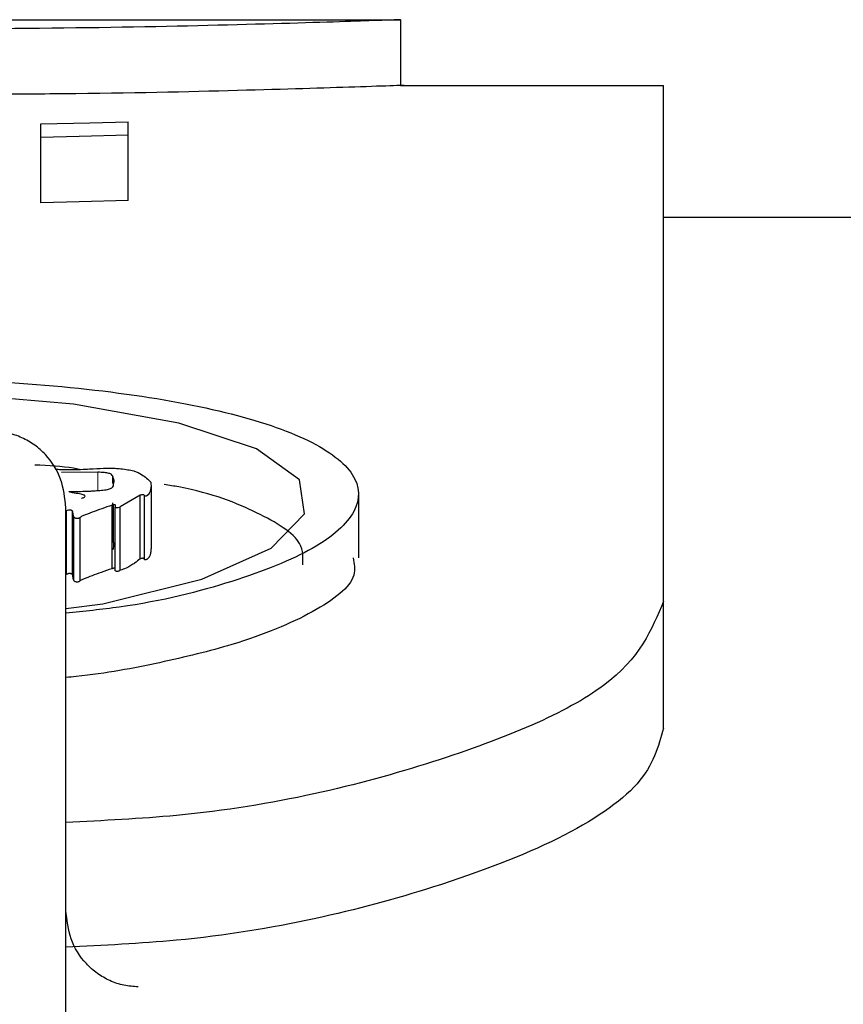
# Model space of a CAD drawing. Units: millimetres. Extents: x 716353 to 769520, y 485762 to 555162.
# Drawn here: x 765772 to 765800, y 539104 to 539137 of the extents above; entities that cross this region are included whole.
import ezdxf

# ---------------------------------------------------------------- set-up
doc = ezdxf.new("R2010")
doc.units = ezdxf.units.MM
doc.linetypes.add('SLD-Phantom', pattern=[12.7, 6.35, -1.27, 1.27, -1.27, 1.27, -1.27])
doc.linetypes.add('SLD-Solid', pattern=[0])
doc.layers.get('0').update_dxf_attribs({"lineweight": 15})

msp = doc.modelspace()

# ---------------------------------------------------------------- linework, layer by layer
at = {"color": 7, "linetype": 'SLD-Solid', "lineweight": 25}
for p, q in [((765750.001, 539136.811), (765784.923, 539136.811)), ((765784.912, 539136.811), (765784.912, 539134.63)), ((765784.912, 539134.63), (765793.637, 539134.63)), ((765793.637, 539117.524), (765793.637, 539134.63)), ((765772.975, 539132.903), (765772.975, 539133.352)), ((765775.881, 539132.981), (765775.881, 539133.425)), ((765775.881, 539130.817), (765775.881, 539132.981)), ((765772.975, 539130.739), (765772.975, 539132.903)), ((765793.637, 539130.267), (765947.176, 539130.267)), ((765774.869, 539121.801), (765773.661, 539121.796)), ((765775.364, 539121.425), (765775.364, 539121.671)), ((765776.64, 539121.375), (765776.64, 539119.265)), ((765776.278, 539121.038), (765775.614, 539120.657)), ((765776.278, 539118.929), (765776.278, 539121.038)), ((765776.423, 539118.902), (765776.423, 539121.011)), ((765783.517, 539121.077), (765783.517, 539118.968)), ((765773.813, 538660.933), (765773.813, 539120.623)), ((765773.828, 539118.411), (765773.828, 539120.518)), ((765774.034, 539118.4), (765774.034, 539120.506)), ((765775.343, 539118.604), (765775.343, 539120.711)), ((765775.364, 539119.559), (765775.364, 539120.786)), ((765775.448, 539118.534), (765775.448, 539120.641)), ((765775.614, 539118.55), (765775.614, 539120.657)), ((765774.076, 539118.216), (765774.076, 539120.322)), ((765774.283, 539118.2), (765774.283, 539120.306)), ((765793.637, 539113.319), (765793.637, 539117.524))]:
    msp.add_line(p, q, dxfattribs=at)
at = {"color": 9, "linetype": 'SLD-Phantom', "lineweight": 18}
for p, q in [((765774.869, 539121.195), (765774.869, 539121.801)), ((765775.386, 539119.24), (765775.386, 539120.722))]:
    msp.add_line(p, q, dxfattribs=at)
at = {"color": 7, "linetype": 'SLD-Solid', "lineweight": 25, "flags": 128}
for points in [[(765772.975, 539133.352), (765774.602, 539133.393), (765775.881, 539133.425)], [(765775.881, 539132.981), (765774.254, 539132.937), (765772.975, 539132.903)], [(765775.881, 539130.817), (765774.254, 539130.774), (765772.975, 539130.739)], [(765773.813, 539117.28), (765775.034, 539117.441), (765778.319, 539118.261), (765780.617, 539119.288), (765781.73, 539120.418), (765781.563, 539121.547), (765780.131, 539122.578), (765777.556, 539123.433), (765774.059, 539124.056), (765769.941, 539124.409), (765765.553, 539124.472), (765761.274, 539124.242), (765757.47, 539123.732), (765754.468, 539122.97), (765752.525, 539122.006), (765751.807, 539120.908), (765752.377, 539119.766), (765752.377, 539119.766)]]:
    msp.add_lwpolyline(points, dxfattribs=at)
at = {"color": 7, "linetype": 'SLD-Solid', "lineweight": 25}
for points, knots in [([(765784.911, 539136.811), (765784.649, 539136.801), (765784.125, 539136.781), (765780.094, 539136.65), (765774.326, 539136.519), (765769.749, 539136.499), (765767.462, 539136.488)], [0, 0, 0, 0, 0.250478, 0.500724, 0.750516, 1, 1, 1, 1]), ([(765784.912, 539134.63), (765784.912, 539134.63), (765785.355, 539134.646), (765783.803, 539134.587), (765780.157, 539134.475), (765775.496, 539134.358), (765772.296, 539134.341), (765771.354, 539134.336)], [0, 0, 0, 0, 0.000026, 0.292669, 0.585315, 0.877945, 1, 1, 1, 1]), ([(765752.226, 539119.754), (765751.849, 539120.168), (765751.093, 539120.996), (765751.822, 539122.216), (765753.82, 539123.288), (765757.078, 539124.135), (765761.255, 539124.705), (765765.991, 539124.964), (765770.858, 539124.899), (765775.42, 539124.514), (765779.27, 539123.829), (765782.063, 539122.884), (765783.551, 539121.743), (765783.597, 539120.499), (765782.214, 539119.251), (765779.466, 539118.158), (765776.534, 539117.405), (765774.414, 539117.189), (765773.813, 539117.128)], [0, 0, 0, 0, 0.065046, 0.130178, 0.195155, 0.26011, 0.324956, 0.389746, 0.454519, 0.519328, 0.584213, 0.649186, 0.714229, 0.779298, 0.844352, 0.909298, 0.974284, 1, 1, 1, 1]), ([(765773.813, 539120.623), (765773.778, 539120.945), (765773.709, 539121.589), (765773.264, 539122.289), (765772.783, 539122.719), (765772.36, 539122.958), (765771.897, 539123.122), (765771.574, 539123.141), (765771.413, 539123.151)], [0, 0, 0, 0, 0.249367, 0.498653, 0.622105, 0.749251, 0.875124, 1, 1, 1, 1]), ([(765774.259, 539121.898), (765774.193, 539121.91), (765773.771, 539121.989), (765773.235, 539122.018), (765772.783, 539122.042)], [0, 0, 0, 0, 0.155501, 1, 1, 1, 1]), ([(765773.496, 539121.9), (765773.568, 539121.899), (765773.687, 539121.897), (765773.857, 539121.895), (765773.999, 539121.895), (765774.096, 539121.894), (765774.14, 539121.894)], [0, 0, 0, 0, 0.338605, 0.550604, 0.792913, 1, 1, 1, 1]), ([(765774.14, 539121.894), (765774.247, 539121.897), (765774.444, 539121.902), (765774.634, 539121.915), (765774.721, 539121.92)], [0, 0, 0, 0, 0.544771, 1, 1, 1, 1]), ([(765774.721, 539121.92), (765774.872, 539121.928), (765775.099, 539121.94), (765775.349, 539121.939), (765775.461, 539121.932), (765775.536, 539121.927), (765775.597, 539121.923), (765775.634, 539121.92)], [0, 0, 0, 0, 0.500245, 0.749666, 0.796048, 0.874834, 1, 1, 1, 1]), ([(765775.634, 539121.92), (765775.79, 539121.899), (765776.104, 539121.856), (765776.402, 539121.69), (765776.539, 539121.562), (765776.63, 539121.477)], [0, 0, 0, 0, 0.245789, 0.496866, 1, 1, 1, 1]), ([(765775.364, 539121.671), (765775.356, 539121.69), (765775.343, 539121.724), (765775.264, 539121.761), (765775.172, 539121.782), (765775.05, 539121.797), (765774.944, 539121.799), (765774.869, 539121.801)], [0, 0, 0, 0, 0.275289, 0.500477, 0.61111, 0.727408, 1, 1, 1, 1]), ([(765775.386, 539121.351), (765775.4, 539121.409), (765775.427, 539121.517), (765775.384, 539121.623), (765775.364, 539121.671)], [0, 0, 0, 0, 0.547224, 1, 1, 1, 1]), ([(765776.63, 539121.477), (765776.635, 539121.396), (765776.642, 539121.285), (765776.604, 539121.166), (765776.586, 539121.126), (765776.58, 539121.115), (765776.574, 539121.103), (765776.556, 539121.073), (765776.536, 539121.044), (765776.497, 539121.021), (765776.484, 539121.015), (765776.471, 539121.011), (765776.458, 539121.009), (765776.446, 539121.009), (765776.434, 539121.009), (765776.427, 539121.011), (765776.423, 539121.011)], [0, 0, 0, 0, 0.501108, 0.694911, 0.737899, 0.747204, 0.767164, 0.810123, 0.933095, 0.950221, 0.963922, 0.97459, 0.98109, 0.986958, 0.993011, 1, 1, 1, 1]), ([(765774.098, 539121.108), (765774.052, 539121.118), (765773.996, 539121.13), (765773.942, 539121.146), (765773.929, 539121.151), (765773.923, 539121.155), (765773.921, 539121.157), (765773.922, 539121.159), (765773.924, 539121.16), (765773.926, 539121.161), (765773.928, 539121.161), (765773.932, 539121.162), (765773.954, 539121.162), (765773.974, 539121.161), (765773.993, 539121.16)], [0, 0, 0, 0, 0.526681, 0.631969, 0.705982, 0.738618, 0.764697, 0.786045, 0.795956, 0.805971, 0.814496, 0.822299, 0.842681, 1, 1, 1, 1]), ([(765773.993, 539121.16), (765774.195, 539121.165), (765774.445, 539121.171), (765774.723, 539121.183), (765774.796, 539121.189), (765774.824, 539121.192)], [0, 0, 0, 0, 0.7255503, 0.8948238, 1, 1, 1, 1]), ([(765774.824, 539121.192), (765774.898, 539121.197), (765775.009, 539121.205), (765775.146, 539121.222), (765775.255, 539121.247), (765775.349, 539121.291), (765775.373, 539121.329), (765775.386, 539121.351)], [0, 0, 0, 0, 0.249845, 0.3754942, 0.4998046, 0.7226671, 1, 1, 1, 1]), ([(765781.668, 539118.728), (765781.68, 539118.967), (765781.711, 539119.586), (765780.239, 539120.475), (765778.581, 539121.141), (765777.235, 539121.371), (765777.071, 539121.399)], [0, 0, 0, 0, 0.22737, 0.588636, 0.9499, 1, 1, 1, 1]), ([(765774.326, 539120.931), (765774.326, 539120.932), (765774.331, 539120.934), (765774.368, 539120.95), (765774.428, 539120.974), (765774.454, 539121.01), (765774.436, 539121.036), (765774.387, 539121.058), (765774.282, 539121.085), (765774.175, 539121.098), (765774.098, 539121.108)], [0, 0, 0, 0, 0.003822, 0.034676, 0.250451, 0.379334, 0.500414, 0.600534, 0.713661, 1, 1, 1, 1]), ([(765776.423, 539121.011), (765776.422, 539121.019), (765776.42, 539121.033), (765776.406, 539121.048), (765776.388, 539121.055), (765776.378, 539121.057), (765776.37, 539121.057), (765776.36, 539121.058), (765776.34, 539121.056), (765776.31, 539121.049), (765776.29, 539121.042), (765776.278, 539121.038)], [0, 0, 0, 0, 0.297166, 0.500472, 0.553559, 0.596871, 0.617013, 0.637447, 0.682892, 0.80973, 1, 1, 1, 1]), ([(765774.034, 539120.506), (765774.029, 539120.514), (765774.021, 539120.527), (765773.994, 539120.54), (765773.972, 539120.546), (765773.957, 539120.549), (765773.94, 539120.55), (765773.925, 539120.549), (765773.909, 539120.547), (765773.868, 539120.538), (765773.847, 539120.527), (765773.828, 539120.518)], [0, 0, 0, 0, 0.249535, 0.391472, 0.448636, 0.499877, 0.539519, 0.579365, 0.624052, 0.676956, 1, 1, 1, 1]), ([(765774.076, 539120.322), (765774.064, 539120.366), (765774.047, 539120.427), (765774.037, 539120.489), (765774.034, 539120.506)], [0, 0, 0, 0, 0.714862, 1, 1, 1, 1]), ([(765775.343, 539120.711), (765775.118, 539120.633), (765774.783, 539120.518), (765774.448, 539120.387), (765774.318, 539120.33), (765774.293, 539120.313), (765774.283, 539120.306)], [0, 0, 0, 0, 0.596324, 0.887555, 0.956383, 1, 1, 1, 1]), ([(765775.448, 539120.641), (765775.453, 539120.66), (765775.461, 539120.685), (765775.452, 539120.712), (765775.439, 539120.721), (765775.43, 539120.723), (765775.423, 539120.725), (765775.415, 539120.725), (765775.403, 539120.725), (765775.375, 539120.721), (765775.357, 539120.716), (765775.343, 539120.711)], [0, 0, 0, 0, 0.503047, 0.67263, 0.727356, 0.748821, 0.767698, 0.785642, 0.804554, 0.851138, 1, 1, 1, 1]), ([(765775.614, 539120.657), (765775.596, 539120.644), (765775.575, 539120.63), (765775.531, 539120.619), (765775.519, 539120.618), (765775.51, 539120.618), (765775.501, 539120.618), (765775.49, 539120.62), (765775.479, 539120.623), (765775.462, 539120.63), (765775.454, 539120.637), (765775.448, 539120.641)], [0, 0, 0, 0, 0.49803, 0.555003, 0.600547, 0.621074, 0.641441, 0.685824, 0.740934, 0.81058, 1, 1, 1, 1]), ([(765774.283, 539120.306), (765774.274, 539120.296), (765774.262, 539120.284), (765774.228, 539120.271), (765774.207, 539120.267), (765774.191, 539120.266), (765774.178, 539120.266), (765774.165, 539120.267), (765774.152, 539120.268), (765774.138, 539120.271), (765774.119, 539120.277), (765774.089, 539120.293), (765774.082, 539120.31), (765774.076, 539120.322)], [0, 0, 0, 0, 0.248553, 0.325763, 0.386578, 0.413733, 0.44067, 0.469026, 0.500217, 0.53997, 0.583907, 0.690347, 1, 1, 1, 1]), ([(765775.386, 539119.24), (765775.4, 539119.299), (765775.427, 539119.406), (765775.384, 539119.511), (765775.364, 539119.559)], [0, 0, 0, 0, 0.547218, 1, 1, 1, 1]), ([(765776.627, 539119.265), (765776.63, 539119.218), (765776.634, 539119.141), (765776.604, 539119.056), (765776.586, 539119.017), (765776.581, 539119.007), (765776.578, 539119.002), (765776.573, 539118.993), (765776.556, 539118.964), (765776.536, 539118.935), (765776.497, 539118.912), (765776.484, 539118.906), (765776.471, 539118.902), (765776.458, 539118.9), (765776.446, 539118.9), (765776.434, 539118.901), (765776.427, 539118.902), (765776.423, 539118.902)], [0, 0, 0, 0, 0.36763, 0.613195, 0.667665, 0.680854, 0.690161, 0.704747, 0.759184, 0.915034, 0.93675, 0.954131, 0.967678, 0.975943, 0.983411, 0.991114, 1, 1, 1, 1]), ([(765783.336, 539118.962), (765783.375, 539118.772), (765783.496, 539118.175), (765782.156, 539117.154), (765779.799, 539116.164), (765776.969, 539115.475), (765775.054, 539115.112), (765773.926, 539115.005), (765773.813, 539114.994)], [0, 0, 0, 0, 0.120224, 0.378048, 0.635712, 0.808687, 0.980762, 1, 1, 1, 1]), ([(765776.278, 539118.929), (765776.216, 539118.883), (765776.115, 539118.809), (765775.974, 539118.705), (765775.82, 539118.623), (765775.681, 539118.573), (765775.614, 539118.55)], [0, 0, 0, 0, 0.35042, 0.565057, 0.79113, 1, 1, 1, 1]), ([(765776.423, 539118.902), (765776.422, 539118.912), (765776.42, 539118.925), (765776.404, 539118.939), (765776.393, 539118.945), (765776.379, 539118.947), (765776.369, 539118.948), (765776.359, 539118.948), (765776.344, 539118.947), (765776.325, 539118.944), (765776.302, 539118.938), (765776.287, 539118.932), (765776.278, 539118.929)], [0, 0, 0, 0, 0.358387, 0.453513, 0.552886, 0.586087, 0.616537, 0.647664, 0.682696, 0.76111, 0.865908, 1, 1, 1, 1]), ([(765775.343, 539118.604), (765775.221, 539118.562), (765774.995, 539118.485), (765774.679, 539118.37), (765774.46, 539118.286), (765774.327, 539118.229), (765774.295, 539118.208), (765774.283, 539118.2)], [0, 0, 0, 0, 0.32263, 0.596424, 0.864437, 0.948556, 1, 1, 1, 1]), ([(765775.448, 539118.606), (765775.447, 539118.606), (765775.446, 539118.609), (765775.441, 539118.612), (765775.433, 539118.615), (765775.424, 539118.617), (765775.415, 539118.618), (765775.407, 539118.618), (765775.398, 539118.617), (765775.384, 539118.615), (765775.365, 539118.611), (765775.351, 539118.606), (765775.343, 539118.604)], [0, 0, 0, 0, 0.041063, 0.181499, 0.267963, 0.339761, 0.390682, 0.444368, 0.50545, 0.57714, 0.759366, 1, 1, 1, 1]), ([(765775.614, 539118.55), (765775.6, 539118.541), (765775.578, 539118.528), (765775.544, 539118.514), (765775.52, 539118.511), (765775.51, 539118.511), (765775.5, 539118.511), (765775.489, 539118.513), (765775.477, 539118.517), (765775.461, 539118.524), (765775.453, 539118.53), (765775.448, 539118.534)], [0, 0, 0, 0, 0.361697, 0.555198, 0.590269, 0.62148, 0.652342, 0.68647, 0.749069, 0.830119, 1, 1, 1, 1]), ([(765774.034, 539118.4), (765774.028, 539118.409), (765774.02, 539118.421), (765773.992, 539118.433), (765773.975, 539118.438), (765773.958, 539118.442), (765773.941, 539118.443), (765773.925, 539118.442), (765773.909, 539118.44), (765773.886, 539118.436), (765773.857, 539118.426), (765773.839, 539118.416), (765773.828, 539118.411)], [0, 0, 0, 0, 0.289189, 0.370921, 0.439201, 0.493681, 0.538764, 0.578975, 0.623976, 0.677046, 0.814481, 1, 1, 1, 1]), ([(765774.076, 539118.216), (765774.064, 539118.26), (765774.047, 539118.321), (765774.037, 539118.382), (765774.034, 539118.4)], [0, 0, 0, 0, 0.714865, 1, 1, 1, 1]), ([(765774.283, 539118.2), (765774.274, 539118.191), (765774.263, 539118.179), (765774.232, 539118.167), (765774.215, 539118.163), (765774.197, 539118.161), (765774.174, 539118.16), (765774.153, 539118.163), (765774.127, 539118.168), (765774.104, 539118.179), (765774.086, 539118.196), (765774.08, 539118.209), (765774.076, 539118.216)], [0, 0, 0, 0, 0.248284, 0.309044, 0.35926, 0.401999, 0.442082, 0.505796, 0.552049, 0.663243, 0.810541, 1, 1, 1, 1]), ([(765793.637, 539117.524), (765793.246, 539116.577), (765792.466, 539114.686), (765786.38, 539112.118), (765779.692, 539110.475), (765775.053, 539110.248), (765773.813, 539110.187)], [0, 0, 0, 0, 0.298143, 0.595493, 0.891831, 1, 1, 1, 1]), ([(765793.637, 539113.319), (765793.468, 539112.703), (765793.129, 539111.468), (765790.373, 539109.619), (765785.481, 539107.746), (765779.678, 539106.333), (765775.052, 539106.11), (765773.813, 539106.05)], [0, 0, 0, 0, 0.197812, 0.396942, 0.595077, 0.89152, 1, 1, 1, 1]), ([(765776.212, 539104.736), (765776.053, 539104.746), (765775.73, 539104.767), (765775.269, 539104.927), (765774.843, 539105.169), (765774.361, 539105.601), (765773.916, 539106.306), (765773.847, 539106.951), (765773.813, 539107.273)], [0, 0, 0, 0, 0.1232525, 0.2505376, 0.3750277, 0.5016307, 0.7509828, 1, 1, 1, 1])]:
    msp.add_open_spline(points, degree=3, knots=knots, dxfattribs=at)

doc.saveas('drawing.dxf')
